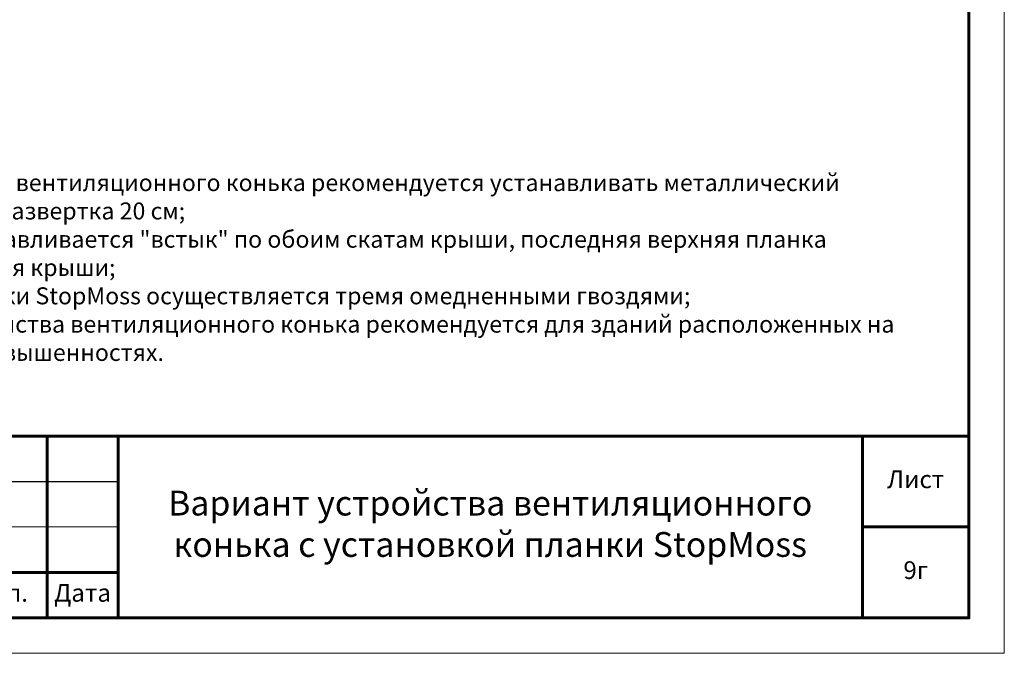
# Model space of a CAD drawing. Units: millimetres. Extents: x -3332883 to 40920555, y -16353787 to 591911.
# Drawn here: x 800761 to 819980, y 503802 to 516168 of the extents above; entities that cross this region are included whole.
import ezdxf

# ---------------------------------------------------------------- set-up
doc = ezdxf.new("R2010")
doc.units = ezdxf.units.MM
doc.layers.add('Внутренняя рамка', color=7, linetype='Continuous', lineweight=60)
doc.layers.add('Граница чертежа на печать', color=7, linetype='Continuous', lineweight=15)
doc.styles.add('GOST-2.304_Type-B', font='txt', dxfattribs={"height": 22.5})
doc.styles.add('GOST-2.304_Type-B_shrink', font='txt', dxfattribs={"width": 0.8})
doc.styles.add('Тех карта', font='isocpeur.TTF', dxfattribs={"height": 265})

# ---------------------------------------------------------------- blocks, each defined once
blk = doc.blocks.new('*T73')
at = {"layer": 'Граница чертежа на печать', "color": 0, "linetype": 'Continuous', "lineweight": 60, "transparency": 16777216}
for p, q in [((0, 0), (25604, 0)), ((0, 0), (0, -3546)), ((1384, 0), (1384, -3546)), ((2768, 0), (2768, -3546)), ((4152, 0), (4152, -3546)), ((5536, 0), (5536, -3546)), ((7612, 0), (7612, -3546)), ((8996, 0), (8996, -3546)), ((23528, 0), (23528, -3546)), ((25604, 0), (25604, -3546)), ((23528, -1773), (25604, -1773)), ((0, -2660), (8996, -2660)), ((0, -3546), (25604, -3546))]:
    blk.add_line(p, q, dxfattribs=at)
at = {"layer": 'Граница чертежа на печать', "color": 0, "linetype": 'Continuous', "lineweight": -2, "transparency": 16777216}
blk.add_line((0, -887), (8996, -887), dxfattribs=at)
at = {"layer": 'Граница чертежа на печать', "color": 0, "linetype": 'Continuous', "lineweight": 20, "transparency": 16777216}
blk.add_line((0, -1773), (8996, -1773), dxfattribs=at)
at = {"layer": 'Граница чертежа на печать', "color": 0, "linetype": 'Continuous', "transparency": 16777216, "attachment_point": 5}
for s, insert, char_height, width, style in [('Лист', (24566, -887), 346, 1799.22, 'GOST-2.304_Type-B'), ('Вариант устройства вентиляционного конька с установкой планки StopMoss', (16262, -1773), 484.41, 14255.36, 'GOST-2.304_Type-B'), ('9г', (24566, -2660), 346, 1799.22, 'GOST-2.304_Type-B'), ('№ док.', (4844, -3103), 346, 1245.61, 'GOST-2.304_Type-B_shrink'), ('Кол.уч.', (2076, -3103), 346, 1245.61, 'GOST-2.304_Type-B_shrink'), ('Изм.', (692, -3103), 346, 1107.21, 'GOST-2.304_Type-B'), ('Лист', (3460, -3103), 346, 1107.21, 'GOST-2.304_Type-B'), ('Подп.', (6574, -3103), 346, 1799.22, 'GOST-2.304_Type-B'), ('Дата', (8304, -3103), 346, 1107.21, 'GOST-2.304_Type-B_shrink')]:
    blk.add_mtext(s, dxfattribs=dict(at, insert=insert, char_height=char_height, width=width, style=style))

msp = doc.modelspace()

# ---------------------------------------------------------------- linework, layer by layer
at = {"layer": 'Внутренняя рамка'}
msp.add_lwpolyline([(793683.839, 504493.633), (793683.839, 544215.223), (819288.348, 544215.223), (819288.348, 504493.633), (793683.839, 504493.633)], dxfattribs=at)
at = {"layer": 'Граница чертежа на печать'}
msp.add_lwpolyline([(790915.784, 503801.619), (790915.784, 544907.237), (819980.362, 544907.237), (819980.362, 503801.619), (790915.784, 503801.619)], dxfattribs=at)

# ---------------------------------------------------------------- block references
msp.add_blockref('*T73', (793684.064, 508039.788))

# ---------------------------------------------------------------- texts
at = {"color": 154, "lineweight": 25, "insert": (794836.921, 513705.581), "char_height": 331.330847, "width": 23065.45909, "attachment_point": 1, "style": 'Тех карта'}
msp.add_mtext('Примечания: {\\fTimes New Roman|b1|i0|c204|p18;\\P}1. На торцы ("фронтоны") вентиляционного конька рекомендуется устанавливать металлический фронтонный фартук S5, развертка 20 см;\\P2. Планка StopMoss устанавливается "встык" по обоим скатам крыши, последняя верхняя планка подрезается в размер края крыши;\\P3. Крепление одной планки StopMoss осуществляется тремя омедненными гвоздями;\\P4. Данный вариант устройства вентиляционного конька рекомендуется для зданий расположенных на открытой местности, возвышенностях. ', dxfattribs=at)

doc.saveas('drawing.dxf')
